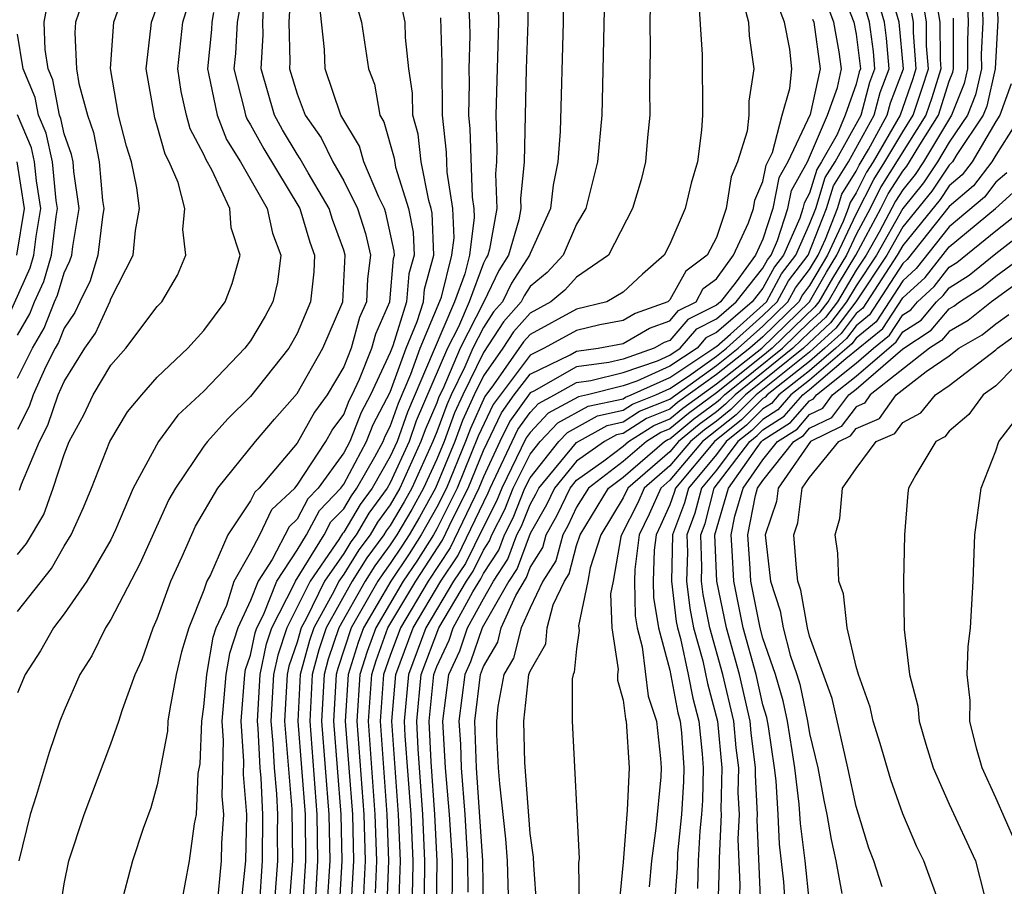
# Model space of a CAD drawing. Units: inches. Extents: x 2511000 to 2512874, y 1500000 to 1503000.
# Drawn here: x 2511627 to 2511669, y 1500186 to 1500223 of the extents above; entities that cross this region are included whole.
import ezdxf

# ---------------------------------------------------------------- set-up
doc = ezdxf.new("R2010")
doc.units = ezdxf.units.IN
doc.header["$MEASUREMENT"] = 0
doc.layers.add('LD25111500_2ft', color=110, linetype='Continuous')

msp = doc.modelspace()

# ---------------------------------------------------------------- linework, layer by layer
at = {"layer": 'LD25111500_2ft'}
for points, elevation in [([(2511627, 1500197.704), (2511628.456, 1500199.544), (2511629, 1500200.502), (2511629.305, 1500201), (2511629.833, 1500202.167), (2511630.178, 1500203), (2511630.957, 1500205), (2511631.719, 1500206.281), (2511632.328, 1500207), (2511633, 1500207.762), (2511634.307, 1500209), (2511635, 1500209.763), (2511635.918, 1500211), (2511636.218, 1500211.782), (2511636.563, 1500213), (2511636.176, 1500214.176), (2511636.109, 1500215), (2511635.344, 1500216.656), (2511635.09, 1500217.091), (2511635, 1500217.321), (2511634.416, 1500218.416), (2511634.255, 1500219), (2511634.023, 1500220.024), (2511633.883, 1500221), (2511634.102, 1500223), (2511634.786, 1500225.214)], 8604), ([(2511627.085, 1500202.915), (2511627.17, 1500203.17), (2511627.945, 1500205), (2511628.301, 1500205.699), (2511628.738, 1500207), (2511629, 1500207.58), (2511629.895, 1500209), (2511630.346, 1500209.654), (2511630.972, 1500211.028), (2511631, 1500211.121), (2511631.966, 1500213), (2511632.059, 1500214.059), (2511632.231, 1500215), (2511632.114, 1500215.886), (2511631.896, 1500217), (2511631.68, 1500217.68), (2511631.334, 1500219), (2511630.996, 1500221.004), (2511631.135, 1500223), (2511631.832, 1500225)], 8600), ([(2511648.889, 1500224.889), (2511648.9, 1500223), (2511648.834, 1500221), (2511648.751, 1500217), (2511648.59, 1500215.41), (2511648.605, 1500215), (2511648.519, 1500214.519), (2511648.082, 1500213), (2511647.655, 1500212.345), (2511647.016, 1500211), (2511646.004, 1500209), (2511645.252, 1500207.253), (2511645.089, 1500206.911), (2511645, 1500206.667), (2511644.496, 1500205.504), (2511644.319, 1500205), (2511643.412, 1500203), (2511643, 1500202.286), (2511642.455, 1500201.545), (2511642.133, 1500201), (2511641.648, 1500200.351), (2511641, 1500199.306), (2511640.789, 1500199), (2511640.587, 1500198.587), (2511639.714, 1500197), (2511639.533, 1500196.467), (2511639.137, 1500195), (2511639.032, 1500193), (2511639.341, 1500189), (2511639.361, 1500187), (2511639.235, 1500185)], 8626), ([(2511650.425, 1500225), (2511650.427, 1500223), (2511650.3, 1500218.301), (2511650.201, 1500217), (2511649.998, 1500216.003), (2511649.876, 1500215), (2511649, 1500213.07), (2511648.98, 1500213), (2511648.2, 1500211.801), (2511647.819, 1500211), (2511647.438, 1500210.562), (2511647, 1500209.896), (2511646.549, 1500209), (2511646.208, 1500208.208), (2511645.619, 1500207), (2511645.427, 1500206.574), (2511645, 1500205.409), (2511644.833, 1500205), (2511643.923, 1500203), (2511643.594, 1500202.406), (2511643, 1500201.4), (2511642.83, 1500201.17), (2511642.73, 1500201), (2511641.99, 1500200.01), (2511641.364, 1500199), (2511640.255, 1500197), (2511639.937, 1500196.063), (2511639.65, 1500195), (2511639.541, 1500193), (2511639.853, 1500189), (2511639.881, 1500187), (2511639.756, 1500185)], 8628), ([(2511654.193, 1500225), (2511654.144, 1500223), (2511654.152, 1500221.848), (2511654.126, 1500220.126), (2511654.146, 1500219), (2511654.046, 1500218.046), (2511653.964, 1500217), (2511653.765, 1500216.235), (2511653.397, 1500215), (2511652.369, 1500213), (2511651, 1500212.051), (2511650.499, 1500211.501), (2511649.889, 1500211), (2511649, 1500210.512), (2511648.297, 1500209.703), (2511647.834, 1500209), (2511647, 1500207.824), (2511646.598, 1500207), (2511646.101, 1500205.899), (2511645.772, 1500205), (2511644.944, 1500203), (2511644.251, 1500201.749), (2511643.809, 1500201), (2511643.497, 1500200.504), (2511643, 1500199.763), (2511642.674, 1500199.326), (2511642.471, 1500199), (2511641.327, 1500197), (2511640.746, 1500195.255), (2511640.677, 1500195), (2511640.557, 1500193), (2511640.879, 1500189), (2511640.92, 1500187), (2511640.8, 1500185)], 8632), ([(2511644.467, 1500185.533), (2511644.489, 1500187), (2511644.396, 1500189), (2511644.191, 1500191.809), (2511644.134, 1500193), (2511644.326, 1500195), (2511645.081, 1500197), (2511646.268, 1500199), (2511646.559, 1500199.441), (2511647, 1500200.33), (2511647.265, 1500200.735), (2511647.363, 1500201), (2511647.916, 1500202.084), (2511648.283, 1500203), (2511649, 1500204.455), (2511649.432, 1500205), (2511650.193, 1500205.807), (2511651.491, 1500206.51), (2511653, 1500206.837), (2511653.099, 1500206.901), (2511653.346, 1500207), (2511655, 1500207.753), (2511656.897, 1500209), (2511656.945, 1500209.055), (2511657, 1500209.083), (2511657.608, 1500209.608), (2511659.15, 1500211), (2511659.798, 1500212.202), (2511660.414, 1500213), (2511661, 1500214.322), (2511661.264, 1500215), (2511661.675, 1500216.325), (2511662.093, 1500217), (2511663.212, 1500219), (2511663.582, 1500220.418), (2511663.807, 1500221), (2511663.739, 1500221.739), (2511663.571, 1500223), (2511662.993, 1500224.993)], 8646), ([(2511644.983, 1500185.017), (2511645.016, 1500187), (2511644.914, 1500189), (2511644.752, 1500191.248), (2511644.668, 1500193), (2511644.87, 1500195), (2511645, 1500195.349), (2511645.524, 1500196.476), (2511645.7, 1500197), (2511646.542, 1500198.542), (2511646.889, 1500199.111), (2511647, 1500199.334), (2511647.66, 1500200.34), (2511647.901, 1500201), (2511648.273, 1500201.727), (2511648.782, 1500203), (2511649, 1500203.442), (2511650.234, 1500205), (2511650.606, 1500205.394), (2511651.898, 1500206.102), (2511653, 1500206.341), (2511653.402, 1500206.598), (2511654.398, 1500207), (2511655, 1500207.274), (2511655.799, 1500207.8), (2511657, 1500208.662), (2511657.433, 1500209), (2511659, 1500210.402), (2511659.612, 1500211), (2511660.098, 1500211.902), (2511660.946, 1500213), (2511661.73, 1500215), (2511662.031, 1500215.969), (2511662.669, 1500217), (2511663.773, 1500219), (2511664.027, 1500219.973), (2511664.424, 1500221), (2511664.304, 1500222.304), (2511664.212, 1500223), (2511663.626, 1500225)], 8648), ([(2511645.651, 1500185), (2511645.677, 1500186.323), (2511645.668, 1500187), (2511645.544, 1500189), (2511645.371, 1500191), (2511645.261, 1500193), (2511645.516, 1500195), (2511645.987, 1500196.013), (2511646.32, 1500197), (2511647, 1500198.246), (2511647.434, 1500199), (2511648.054, 1500199.946), (2511648.44, 1500201), (2511648.629, 1500201.371), (2511649, 1500202.297), (2511649.256, 1500202.743), (2511649.378, 1500203), (2511651, 1500204.964), (2511652.306, 1500205.694), (2511653, 1500205.845), (2511653.704, 1500206.296), (2511655, 1500206.818), (2511657, 1500208.268), (2511657.938, 1500209), (2511659, 1500209.95), (2511660.074, 1500211), (2511660.398, 1500211.601), (2511661, 1500212.381), (2511661.365, 1500213), (2511661.686, 1500213.686), (2511662.197, 1500215), (2511662.387, 1500215.613), (2511663, 1500216.603), (2511663.133, 1500216.867), (2511663.529, 1500217.529), (2511664.334, 1500219), (2511664.472, 1500219.528), (2511665.036, 1500221), (2511664.852, 1500223), (2511664.258, 1500225)], 8650), ([(2511668.999, 1500225), (2511669.088, 1500223.088), (2511668.976, 1500221), (2511668.604, 1500219.396), (2511668.449, 1500219), (2511667.32, 1500217.32), (2511667.132, 1500217), (2511667, 1500216.862), (2511666.251, 1500215.749), (2511665, 1500214.208), (2511664.323, 1500213), (2511662.99, 1500211), (2511662.131, 1500209.869), (2511661, 1500208.837), (2511658.707, 1500207), (2511657.849, 1500206.151), (2511656.4, 1500205), (2511655, 1500203.34), (2511654.609, 1500203), (2511654.119, 1500201.882), (2511653.68, 1500201), (2511653.502, 1500199.502), (2511653.486, 1500199), (2511653.517, 1500197.517), (2511653.602, 1500197), (2511653.817, 1500196.182), (2511654.076, 1500194.076), (2511654.429, 1500193), (2511654.604, 1500191.396), (2511654.628, 1500191), (2511654.609, 1500190.609), (2511654.408, 1500188.408), (2511654.217, 1500187), (2511654.109, 1500185.891)], 8664), ([(2511627, 1500207.716), (2511627.647, 1500209), (2511628.14, 1500209.861), (2511628.591, 1500211), (2511628.72, 1500211.28), (2511629, 1500212.243), (2511629.25, 1500212.75), (2511629.325, 1500213), (2511629.369, 1500213.369), (2511629.639, 1500215), (2511629.417, 1500216.583), (2511629.38, 1500217), (2511629.319, 1500217.319), (2511629, 1500218.203), (2511628.859, 1500218.859), (2511628.799, 1500219), (2511628.516, 1500220.516), (2511628.312, 1500221), (2511628.18, 1500221.82), (2511628.138, 1500223), (2511628.404, 1500224.404)], 8596), ([(2511636.738, 1500224.738), (2511636.424, 1500223), (2511636.353, 1500221.647), (2511636.287, 1500221), (2511636.73, 1500219.27), (2511636.784, 1500219), (2511636.845, 1500218.845), (2511637, 1500218.597), (2511637.567, 1500217.567), (2511639.119, 1500215), (2511639.554, 1500213.554), (2511639.753, 1500213), (2511639.714, 1500212.286), (2511639.577, 1500211), (2511639, 1500209.636), (2511638.645, 1500209), (2511637, 1500206.933), (2511636.028, 1500205.972), (2511635.153, 1500205), (2511635, 1500204.805), (2511633.776, 1500203), (2511633.492, 1500202.508), (2511632.252, 1500199.747), (2511631, 1500197.355), (2511630.77, 1500197), (2511630.195, 1500195.805), (2511629.67, 1500195), (2511629, 1500193.463), (2511628.813, 1500193), (2511628.351, 1500191.649), (2511627.795, 1500189.796), (2511627.542, 1500189), (2511627.057, 1500187)], 8608), ([(2511638.748, 1500224.748), (2511638.646, 1500223), (2511638.692, 1500221.307), (2511638.674, 1500221), (2511639, 1500219.923), (2511639.349, 1500219), (2511640.03, 1500218.031), (2511640.534, 1500217), (2511641, 1500216.19), (2511641.596, 1500215), (2511641.932, 1500213.932), (2511642.145, 1500213), (2511642.017, 1500211.983), (2511641.976, 1500211), (2511641.679, 1500210.321), (2511641.315, 1500209), (2511641, 1500208.208), (2511640.288, 1500207), (2511639.747, 1500206.253), (2511639, 1500204.925), (2511637.372, 1500203), (2511637.18, 1500202.82), (2511637, 1500202.448), (2511636.03, 1500201), (2511635.278, 1500199.278), (2511635.122, 1500199), (2511635, 1500198.615), (2511634.356, 1500197), (2511634.032, 1500195.968), (2511633.802, 1500195), (2511633.531, 1500193.531), (2511633.45, 1500193), (2511633.433, 1500192.567), (2511633, 1500190.259), (2511632.723, 1500189.277), (2511632.387, 1500188.387), (2511631.939, 1500187), (2511631.4, 1500185)], 8612), ([(2511646.332, 1500224.332), (2511646.405, 1500223), (2511646.42, 1500222.42), (2511646.379, 1500221), (2511646.389, 1500220.388), (2511646.361, 1500219), (2511646.421, 1500218.421), (2511646.515, 1500215.485), (2511646.592, 1500215), (2511646.609, 1500214.609), (2511646.399, 1500213), (2511646.199, 1500212.2), (2511645.752, 1500211), (2511644.849, 1500208.849), (2511643.734, 1500206.266), (2511643.29, 1500205), (2511643, 1500204.358), (2511642.222, 1500203), (2511641.704, 1500202.296), (2511641, 1500201.103), (2511640.95, 1500201.051), (2511640.798, 1500200.798), (2511639.558, 1500199), (2511638.562, 1500197), (2511638.167, 1500195.833), (2511637.991, 1500195), (2511637.875, 1500193), (2511637.963, 1500192.037), (2511638.019, 1500191), (2511638.115, 1500189.885), (2511638.16, 1500189), (2511638.15, 1500188.151), (2511638.161, 1500187), (2511637.926, 1500183.926)], 8622), ([(2511652.191, 1500224.191), (2511652.09, 1500219), (2511651.904, 1500217), (2511651.398, 1500215), (2511651, 1500214.324), (2511650.416, 1500213), (2511649.741, 1500212.259), (2511649, 1500211.65), (2511648.744, 1500211.256), (2511648.622, 1500211), (2511647.867, 1500210.133), (2511647, 1500208.827), (2511646.109, 1500207), (2511645.764, 1500206.236), (2511645.311, 1500205), (2511645, 1500204.243), (2511644.434, 1500203), (2511643.923, 1500202.077), (2511643.286, 1500201), (2511643, 1500200.562), (2511642.332, 1500199.668), (2511641.917, 1500199), (2511640.796, 1500197), (2511640.341, 1500195.659), (2511640.164, 1500195), (2511640.049, 1500193), (2511640.366, 1500189), (2511640.401, 1500187), (2511640.278, 1500185)], 8630), ([(2511656.22, 1500224.22), (2511656.391, 1500221.609), (2511656.407, 1500219), (2511656.356, 1500218.356), (2511656.188, 1500217), (2511655.916, 1500216.084), (2511655.657, 1500215), (2511655, 1500213.469), (2511654.766, 1500213), (2511653.824, 1500212.177), (2511653, 1500211.405), (2511652.296, 1500211), (2511651, 1500210.687), (2511649, 1500209.589), (2511648.726, 1500209.274), (2511647.439, 1500207.439), (2511647.064, 1500206.936), (2511646.438, 1500205.561), (2511646.233, 1500205), (2511645.413, 1500203), (2511645, 1500202.178), (2511644.332, 1500201), (2511643.817, 1500200.183), (2511643.024, 1500199), (2511641.852, 1500197), (2511641.626, 1500196.374), (2511641.188, 1500195), (2511641.064, 1500193), (2511641.375, 1500189), (2511641.423, 1500187), (2511641.313, 1500185)], 8634), ([(2511658.088, 1500224.088), (2511658.373, 1500223), (2511658.405, 1500222.405), (2511658.608, 1500221), (2511658.391, 1500219.609), (2511658.391, 1500219), (2511658.319, 1500218.319), (2511657.912, 1500217), (2511657.636, 1500216.364), (2511657.418, 1500215), (2511657, 1500213.761), (2511656.61, 1500213), (2511655.683, 1500212.317), (2511655, 1500211.075), (2511654.917, 1500211), (2511653.508, 1500210.492), (2511653, 1500210.192), (2511652.004, 1500210.004), (2511651, 1500209.762), (2511649.61, 1500209), (2511649, 1500208.707), (2511647.418, 1500206.582), (2511646.776, 1500205.224), (2511645.875, 1500203), (2511645, 1500201.256), (2511644.855, 1500201), (2511644.138, 1500199.862), (2511643.56, 1500199), (2511642.376, 1500197), (2511642.012, 1500195.989), (2511641.697, 1500195), (2511641.563, 1500193), (2511641.867, 1500189), (2511641.922, 1500187), (2511641.821, 1500185)], 8636), ([(2511662.372, 1500224.372), (2511662.906, 1500223), (2511663, 1500222.476), (2511663.189, 1500221), (2511663.137, 1500220.864), (2511663, 1500220.34), (2511662.53, 1500219), (2511662.18, 1500218.18), (2511661.517, 1500217), (2511661.319, 1500216.681), (2511661, 1500215.654), (2511660.764, 1500215.236), (2511660.718, 1500215), (2511660.584, 1500214.584), (2511659.882, 1500213), (2511659.497, 1500212.502), (2511659, 1500211.58), (2511658.539, 1500211), (2511657, 1500209.672), (2511656.553, 1500209.447), (2511656.169, 1500209), (2511655, 1500208.232), (2511653.59, 1500207.59), (2511653, 1500207.388), (2511651.465, 1500207), (2511651.083, 1500206.917), (2511649.781, 1500206.219), (2511649, 1500205.392), (2511648.836, 1500205.164), (2511647.784, 1500203), (2511647.56, 1500202.44), (2511647, 1500201.345), (2511646.229, 1500199.771), (2511645.72, 1500199), (2511644.527, 1500197), (2511643.782, 1500195), (2511643.6, 1500193), (2511643.63, 1500192.37), (2511643.878, 1500189), (2511643.965, 1500187), (2511643.951, 1500186.049), (2511643.905, 1500185)], 8644), ([(2511666.364, 1500224.364), (2511666.591, 1500223), (2511666.602, 1500221.398), (2511666.634, 1500221), (2511666.247, 1500219.753), (2511665.99, 1500219), (2511664.066, 1500215.934), (2511663.597, 1500215), (2511663, 1500213.889), (2511662.584, 1500213), (2511661.984, 1500212.016), (2511661.397, 1500211), (2511661.225, 1500210.774), (2511659.399, 1500209), (2511659, 1500208.677), (2511657, 1500207.088), (2511655.798, 1500206.202), (2511655, 1500205.545), (2511654.611, 1500205.388), (2511654.004, 1500205), (2511653, 1500204.139), (2511651.506, 1500203), (2511651, 1500202.179), (2511650.62, 1500201.38), (2511650.402, 1500201), (2511650.115, 1500199.885), (2511649.557, 1500199), (2511649, 1500197.856), (2511648.618, 1500197), (2511648.292, 1500195.707), (2511647.878, 1500195), (2511647.623, 1500193.623), (2511647.555, 1500193), (2511647.568, 1500192.432), (2511647.637, 1500191), (2511647.688, 1500190.312), (2511647.95, 1500187.95), (2511648.022, 1500187), (2511648.083, 1500185)], 8656), ([(2511668.391, 1500224.391), (2511668.436, 1500223), (2511668.375, 1500221.625), (2511668.38, 1500221), (2511668.12, 1500219.88), (2511667.774, 1500219), (2511667, 1500217.847), (2511666.495, 1500217), (2511665.893, 1500216.107), (2511665, 1500215.002), (2511663.879, 1500213), (2511663, 1500211.682), (2511662.592, 1500211), (2511661.905, 1500210.095), (2511660.735, 1500209), (2511658.255, 1500207), (2511657.624, 1500206.376), (2511657, 1500205.876), (2511656.497, 1500205.504), (2511655.885, 1500205), (2511655, 1500203.951), (2511653.904, 1500203), (2511653.628, 1500202.371), (2511652.934, 1500201), (2511652.903, 1500200.903), (2511652.569, 1500199), (2511652.457, 1500198.457), (2511652.511, 1500197), (2511652.787, 1500195.213), (2511652.758, 1500195), (2511652.758, 1500194.758), (2511653, 1500193.9), (2511653.101, 1500193.101), (2511653.134, 1500193), (2511653.261, 1500191), (2511653.173, 1500189.173), (2511653, 1500186.947), (2511652.829, 1500185.171)], 8662), ([(2511629.742, 1500223.741), (2511629.494, 1500223), (2511629.461, 1500222.539), (2511629.527, 1500221), (2511629.63, 1500220.37), (2511629.997, 1500219), (2511630.263, 1500218.263), (2511630.507, 1500217), (2511630.65, 1500215.349), (2511630.7, 1500215), (2511630.64, 1500214.64), (2511630.444, 1500213), (2511630.111, 1500211.889), (2511629.673, 1500211), (2511629.462, 1500210.537), (2511629, 1500209.867), (2511628.754, 1500209.246), (2511628.613, 1500209), (2511628.22, 1500208.221), (2511627.67, 1500207), (2511627.501, 1500206.499), (2511627, 1500205.516)], 8598), ([(2511627, 1500200.144), (2511627.383, 1500200.617), (2511628.13, 1500201.869), (2511628.53, 1500203), (2511629, 1500204.449), (2511629.219, 1500205), (2511629.849, 1500206.152), (2511630.251, 1500207), (2511631, 1500208.271), (2511631.641, 1500209), (2511633, 1500210.791), (2511633.189, 1500211), (2511633.859, 1500212.141), (2511634.226, 1500213), (2511634.094, 1500214.094), (2511634.182, 1500215), (2511633.891, 1500216.109), (2511633.51, 1500217), (2511633.333, 1500217.333), (2511633, 1500218.542), (2511632.89, 1500218.889), (2511632.52, 1500221), (2511632.728, 1500222.727), (2511632.747, 1500223), (2511633, 1500223.669)], 8602), ([(2511628.838, 1500185), (2511629, 1500186.014), (2511629.2, 1500187), (2511629.859, 1500189), (2511631, 1500192.022), (2511631.347, 1500193), (2511631.506, 1500193.506), (2511632.043, 1500195), (2511632.353, 1500195.647), (2511632.818, 1500197), (2511633, 1500197.395), (2511633.578, 1500199), (2511634.064, 1500200.064), (2511634.634, 1500201.366), (2511635.595, 1500203), (2511637.221, 1500205), (2511638.036, 1500205.964), (2511639, 1500207.055), (2511640.11, 1500209), (2511640.963, 1500211), (2511641.062, 1500213), (2511641, 1500213.212), (2511640.527, 1500214.527), (2511640.384, 1500215), (2511639.476, 1500216.524), (2511639.136, 1500217.136), (2511639, 1500217.329), (2511638.376, 1500218.376), (2511638.033, 1500219), (2511637.454, 1500221), (2511637.54, 1500222.46), (2511637.525, 1500223), (2511637.558, 1500223.558)], 8610), ([(2511634.013, 1500185), (2511634.376, 1500187), (2511634.591, 1500188.592), (2511634.675, 1500189), (2511634.759, 1500190.759), (2511634.834, 1500191.166), (2511634.906, 1500193), (2511635, 1500193.609), (2511635.12, 1500195), (2511635.396, 1500196.604), (2511635.53, 1500197), (2511635.979, 1500197.979), (2511636.301, 1500199), (2511637, 1500200.244), (2511637.395, 1500201), (2511637.919, 1500202.081), (2511638.898, 1500203), (2511639, 1500203.12), (2511640.239, 1500205), (2511640.511, 1500205.489), (2511641, 1500206.163), (2511641.236, 1500206.764), (2511641.364, 1500207), (2511641.68, 1500207.68), (2511642.205, 1500209), (2511642.377, 1500209.623), (2511642.978, 1500211), (2511643.139, 1500212.861), (2511643.178, 1500213), (2511643.171, 1500213.171), (2511642.814, 1500214.814), (2511642.755, 1500215), (2511642.509, 1500215.491), (2511641.872, 1500217), (2511641.678, 1500217.678), (2511640.872, 1500219), (2511640.212, 1500221), (2511640.179, 1500221.821), (2511639.947, 1500223.947)], 8614), ([(2511641.593, 1500223.593), (2511641.762, 1500223), (2511642.061, 1500221), (2511642.329, 1500220.329), (2511642.546, 1500219), (2511642.72, 1500218.72), (2511643.165, 1500217.164), (2511643.228, 1500216.772), (2511643.777, 1500215), (2511643.988, 1500213.988), (2511644.027, 1500213), (2511643.802, 1500212.198), (2511643.702, 1500211), (2511643.111, 1500209.112), (2511643, 1500208.819), (2511642.154, 1500207), (2511641.75, 1500206.25), (2511641.258, 1500205), (2511641, 1500204.514), (2511639.907, 1500203), (2511639.462, 1500202.537), (2511639, 1500201.662), (2511638.658, 1500201.342), (2511637.937, 1500199.937), (2511637.326, 1500199), (2511637, 1500198.17), (2511636.463, 1500197), (2511636.093, 1500195.907), (2511635.937, 1500195), (2511635.77, 1500193), (2511635.831, 1500192.169), (2511635.775, 1500189.775), (2511635.838, 1500189), (2511635.758, 1500187.758), (2511635.743, 1500187), (2511635.554, 1500185)], 8616), ([(2511647.639, 1500223.639), (2511647.643, 1500223), (2511647.535, 1500219), (2511647.582, 1500217.582), (2511647.568, 1500217), (2511647.516, 1500216.485), (2511647.569, 1500215), (2511647.258, 1500213.258), (2511647.184, 1500213), (2511647.111, 1500212.889), (2511647, 1500212.655), (2511646.382, 1500211), (2511645.924, 1500209.925), (2511645.459, 1500209), (2511644.115, 1500205.885), (2511643.805, 1500205), (2511643, 1500203.22), (2511642.874, 1500203), (2511642.08, 1500201.921), (2511641.536, 1500201), (2511641.307, 1500200.693), (2511641, 1500200.199), (2511640.173, 1500199), (2511639.384, 1500197.384), (2511639.172, 1500197), (2511639, 1500196.393), (2511638.648, 1500195.352), (2511638.573, 1500195), (2511638.456, 1500193), (2511638.778, 1500189.222), (2511638.803, 1500187), (2511638.619, 1500184.619)], 8624), ([(2511642.367, 1500185.633), (2511642.421, 1500187), (2511642.359, 1500189), (2511642.063, 1500193), (2511642.205, 1500195), (2511642.397, 1500195.603), (2511642.9, 1500197), (2511644.096, 1500199), (2511645.239, 1500200.762), (2511645.671, 1500201.671), (2511646.338, 1500203), (2511647, 1500204.62), (2511647.773, 1500206.227), (2511648.326, 1500207), (2511649, 1500207.897), (2511650.725, 1500208.725), (2511651, 1500208.881), (2511651.928, 1500209), (2511653, 1500209.202), (2511654.131, 1500209.869), (2511655, 1500210.183), (2511655.378, 1500210.622), (2511656.129, 1500211), (2511656.438, 1500211.562), (2511657, 1500211.975), (2511657.736, 1500213), (2511658.383, 1500214.383), (2511658.591, 1500215), (2511658.647, 1500215.353), (2511659, 1500216.166), (2511659.136, 1500216.865), (2511659.409, 1500217.409), (2511659.82, 1500219), (2511660.151, 1500220.151), (2511660.244, 1500221), (2511660.159, 1500221.841), (2511659.93, 1500223), (2511659.668, 1500223.668)], 8638), ([(2511643.367, 1500185), (2511643.441, 1500187), (2511643.36, 1500189), (2511643.066, 1500193), (2511643.237, 1500195), (2511643.984, 1500197), (2511645.171, 1500199), (2511645.899, 1500200.101), (2511647.203, 1500202.797), (2511647.284, 1500203), (2511648.482, 1500205.518), (2511649, 1500206.242), (2511649.368, 1500206.632), (2511650.057, 1500207), (2511651, 1500207.536), (2511651.614, 1500207.615), (2511653, 1500207.964), (2511654.469, 1500208.469), (2511655, 1500208.711), (2511655.44, 1500209), (2511656.161, 1500209.839), (2511657, 1500210.261), (2511657.857, 1500211), (2511659, 1500212.437), (2511659.197, 1500212.803), (2511659.35, 1500213), (2511659.628, 1500213.628), (2511660.07, 1500215), (2511660.221, 1500215.779), (2511660.912, 1500217), (2511661.776, 1500219), (2511662.195, 1500220.195), (2511662.369, 1500221), (2511662.271, 1500221.728), (2511662.044, 1500223), (2511661.751, 1500223.751)], 8642), ([(2511646.998, 1500185), (2511646.973, 1500187), (2511646.704, 1500191), (2511646.636, 1500193), (2511646.874, 1500195), (2511647, 1500195.342), (2511647.613, 1500196.387), (2511647.767, 1500197), (2511648.385, 1500198.385), (2511648.842, 1500199.158), (2511649, 1500199.588), (2511649.546, 1500200.454), (2511649.687, 1500201), (2511650.166, 1500201.834), (2511650.72, 1500203), (2511651, 1500203.34), (2511652.171, 1500204.171), (2511653, 1500204.804), (2511653.229, 1500205), (2511654.309, 1500205.691), (2511655, 1500205.97), (2511655.565, 1500206.435), (2511657, 1500207.481), (2511658.947, 1500209), (2511660.998, 1500211), (2511661.732, 1500212.268), (2511662.178, 1500213), (2511663, 1500214.758), (2511663.755, 1500216.245), (2511664.235, 1500217), (2511665, 1500218.297), (2511665.444, 1500219), (2511665.841, 1500220.159), (2511666.101, 1500221), (2511666.024, 1500221.976), (2511666.016, 1500223), (2511665.871, 1500223.871)], 8654), ([(2511667.783, 1500223.783), (2511667.808, 1500223), (2511667.774, 1500222.226), (2511667.783, 1500221), (2511667.636, 1500220.364), (2511667.1, 1500219), (2511665.896, 1500217), (2511665.536, 1500216.465), (2511665, 1500215.803), (2511664.688, 1500215.312), (2511663.987, 1500213.987), (2511663.434, 1500213), (2511663, 1500212.349), (2511662.194, 1500211), (2511661.678, 1500210.322), (2511661, 1500209.695), (2511660.289, 1500209), (2511657.803, 1500207), (2511657.399, 1500206.601), (2511657, 1500206.281), (2511656.264, 1500205.736), (2511655.369, 1500205), (2511655, 1500204.563), (2511653.2, 1500203), (2511653, 1500202.583), (2511652.04, 1500201), (2511651.586, 1500199.586), (2511651.483, 1500199), (2511651.088, 1500197.088), (2511651.108, 1500196.892), (2511651, 1500196.108), (2511650.902, 1500195.098), (2511650.846, 1500195), (2511650.813, 1500194.813), (2511650.813, 1500193), (2511651.108, 1500187.108), (2511651.087, 1500186.912), (2511651.116, 1500185)], 8660), ([(2511635.414, 1500223.414), (2511635.339, 1500223), (2511635.322, 1500222.678), (2511635.151, 1500221), (2511635.203, 1500220.797), (2511635.563, 1500219), (2511635.968, 1500217.968), (2511636.573, 1500217), (2511637.714, 1500215), (2511637.939, 1500213.939), (2511638.301, 1500213), (2511638.157, 1500211.843), (2511637.965, 1500211), (2511637.627, 1500210.373), (2511637, 1500209.316), (2511636.763, 1500209), (2511635, 1500207.165), (2511633.876, 1500206.124), (2511633.051, 1500205), (2511631.968, 1500203), (2511631.204, 1500201.204), (2511631, 1500200.78), (2511629.968, 1500199), (2511629, 1500197.598), (2511628.547, 1500197), (2511627.989, 1500196.011), (2511627.32, 1500195), (2511627, 1500194.215)], 8606), ([(2511636.624, 1500185.376), (2511636.798, 1500187), (2511636.844, 1500189), (2511636.706, 1500190.706), (2511636.719, 1500191.281), (2511636.594, 1500193), (2511636.755, 1500195), (2511636.791, 1500195.209), (2511637, 1500195.827), (2511637.205, 1500196.795), (2511637.274, 1500197), (2511637.56, 1500197.56), (2511638.126, 1500199), (2511639, 1500200.341), (2511639.407, 1500201), (2511639.958, 1500202.042), (2511640.879, 1500203), (2511641, 1500203.168), (2511641.973, 1500205), (2511642.263, 1500205.737), (2511643, 1500207.121), (2511643.678, 1500209), (2511644.156, 1500210.156), (2511644.42, 1500211), (2511644.465, 1500211.535), (2511644.876, 1500213), (2511644.804, 1500214.804), (2511644.763, 1500215), (2511644.657, 1500215.344), (2511644.323, 1500217), (2511644.197, 1500218.197), (2511643.969, 1500219), (2511643.953, 1500219.953), (2511643.802, 1500221), (2511643.657, 1500222.343), (2511643.634, 1500223), (2511643.531, 1500223.532)], 8618), ([(2511637.384, 1500185), (2511637.519, 1500187), (2511637.531, 1500189), (2511637.453, 1500190.547), (2511637.414, 1500191), (2511637.324, 1500192.677), (2511637.294, 1500193), (2511637.408, 1500195), (2511637.686, 1500196.314), (2511637.917, 1500197), (2511638.878, 1500198.878), (2511638.926, 1500199), (2511640.165, 1500201), (2511640.454, 1500201.546), (2511641, 1500202.115), (2511641.329, 1500202.671), (2511641.57, 1500203), (2511642.336, 1500204.336), (2511642.689, 1500205), (2511642.776, 1500205.223), (2511643, 1500205.638), (2511643.353, 1500206.646), (2511643.89, 1500207.89), (2511644.291, 1500209), (2511645.193, 1500211.193), (2511645.645, 1500213), (2511645.742, 1500213.741), (2511645.687, 1500215), (2511645.438, 1500216.562), (2511645.411, 1500217.411), (2511645.248, 1500219), (2511645.233, 1500221.233), (2511645.177, 1500223.177)], 8620), ([(2511665.379, 1500223.379), (2511665.442, 1500223), (2511665.445, 1500222.555), (2511665.569, 1500221), (2511665.434, 1500220.566), (2511664.896, 1500219), (2511663.726, 1500217), (2511663.444, 1500216.556), (2511663, 1500215.672), (2511662.743, 1500215.257), (2511662.663, 1500215), (2511662.449, 1500214.449), (2511661.771, 1500213), (2511661, 1500211.692), (2511660.699, 1500211.301), (2511660.536, 1500211), (2511659, 1500209.499), (2511658.442, 1500209), (2511657, 1500207.875), (2511655.332, 1500206.668), (2511655, 1500206.394), (2511654.007, 1500205.993), (2511653, 1500205.349), (2511652.713, 1500205.287), (2511652.195, 1500205), (2511651, 1500204.152), (2511650.049, 1500203), (2511649.711, 1500202.289), (2511649, 1500201.05), (2511648.448, 1500199.552), (2511648.086, 1500199), (2511646.939, 1500197), (2511646.451, 1500195.549), (2511646.195, 1500195), (2511645.949, 1500193), (2511646.009, 1500192.009), (2511646.038, 1500191), (2511646.196, 1500189), (2511646.32, 1500187), (2511646.337, 1500185.663)], 8652), ([(2511649.289, 1500185), (2511649.164, 1500186.836), (2511649.155, 1500187.155), (2511649, 1500188.172), (2511648.772, 1500191.227), (2511648.732, 1500193), (2511648.956, 1500195), (2511649, 1500195.138), (2511649.676, 1500196.324), (2511649.741, 1500197), (2511649.996, 1500197.996), (2511650.485, 1500199), (2511650.684, 1500199.316), (2511651, 1500200.542), (2511651.147, 1500201), (2511652.376, 1500203), (2511653, 1500203.476), (2511654.779, 1500205), (2511654.914, 1500205.086), (2511655, 1500205.121), (2511656.031, 1500205.969), (2511657, 1500206.685), (2511657.175, 1500206.825), (2511657.351, 1500207), (2511659.844, 1500209), (2511661, 1500210.13), (2511661.452, 1500210.548), (2511661.795, 1500211), (2511662.237, 1500211.763), (2511662.991, 1500213), (2511664.064, 1500215), (2511664.377, 1500215.623), (2511665, 1500216.603), (2511665.178, 1500216.822), (2511665.297, 1500217), (2511665.737, 1500217.737), (2511666.535, 1500219), (2511667, 1500220.463), (2511667.151, 1500220.848), (2511667.186, 1500221), (2511667.175, 1500223.175)], 8658), ([(2511661.131, 1500223.131), (2511661.181, 1500223), (2511661.457, 1500221), (2511661.033, 1500219.033), (2511660.062, 1500217), (2511659.678, 1500216.322), (2511659.422, 1500215), (2511659, 1500213.69), (2511658.677, 1500213), (2511657.855, 1500211.855), (2511657.175, 1500211), (2511657, 1500210.849), (2511655.769, 1500210.23), (2511655, 1500209.335), (2511654.753, 1500209.246), (2511654.336, 1500209), (2511653, 1500208.541), (2511652.386, 1500208.386), (2511651, 1500208.208), (2511649.167, 1500207.167), (2511649, 1500207.087), (2511648.127, 1500205.873), (2511647.704, 1500205), (2511647, 1500203.488), (2511646.801, 1500203), (2511645.569, 1500200.431), (2511644.632, 1500199), (2511643.44, 1500197), (2511643, 1500195.821), (2511642.713, 1500195), (2511642.562, 1500193), (2511642.851, 1500189), (2511642.921, 1500187), (2511642.847, 1500185.153)], 8640), ([(2511627, 1500209.558), (2511627.525, 1500210.475), (2511627.733, 1500211), (2511628.132, 1500211.867), (2511628.462, 1500213), (2511628.658, 1500214.658), (2511628.715, 1500215), (2511628.661, 1500215.339), (2511628.493, 1500217), (2511628.229, 1500218.229), (2511627.903, 1500219), (2511627.761, 1500219.761), (2511627.238, 1500221), (2511627, 1500222.482)], 8594), ([(2511669.652, 1500220.348), (2511669.169, 1500219), (2511669, 1500218.737), (2511667.979, 1500217), (2511667.554, 1500216.447), (2511667, 1500215.972), (2511666.609, 1500215.391), (2511665, 1500213.415), (2511664.768, 1500213), (2511663.281, 1500210.719), (2511663, 1500210.488), (2511662.358, 1500209.642), (2511661.663, 1500209), (2511661, 1500208.436), (2511659.179, 1500207), (2511659.096, 1500206.904), (2511659, 1500206.843), (2511658.074, 1500205.926), (2511656.916, 1500205), (2511655.247, 1500203), (2511655.195, 1500202.805), (2511655, 1500202.285), (2511654.608, 1500201.392), (2511654.413, 1500201), (2511654.334, 1500200.334), (2511654.291, 1500199), (2511654.306, 1500198.306), (2511654.522, 1500197), (2511655, 1500195.182), (2511655.352, 1500193.353), (2511655.448, 1500193), (2511655.501, 1500192.499), (2511655.606, 1500191), (2511655.59, 1500190.41), (2511655.499, 1500189), (2511655.338, 1500187.338), (2511655.311, 1500186.689), (2511655.183, 1500185)], 8666), ([(2511625.148, 1500207.148), (2511627.545, 1500212.455), (2511627.703, 1500213), (2511627.798, 1500213.798), (2511627.996, 1500215), (2511627.809, 1500216.191), (2511627.727, 1500217), (2511627.598, 1500217.598), (2511627, 1500219.021)], 8592), ([(2511670.091, 1500219), (2511669, 1500217.296), (2511668.826, 1500217), (2511668.032, 1500215.968), (2511667, 1500215.083), (2511665.185, 1500212.815), (2511665, 1500212.645), (2511663.569, 1500210.431), (2511663, 1500209.964), (2511662.584, 1500209.416), (2511662.134, 1500209), (2511661, 1500208.035), (2511659.687, 1500207), (2511659.369, 1500206.631), (2511659, 1500206.396), (2511658.298, 1500205.701), (2511657.423, 1500205), (2511657, 1500204.442), (2511655.801, 1500203), (2511655.635, 1500202.365), (2511655.121, 1500201), (2511655.078, 1500199), (2511655.277, 1500197.277), (2511655.332, 1500197), (2511655.459, 1500196.541), (2511655.79, 1500195), (2511655.984, 1500193.984), (2511656.25, 1500193), (2511656.397, 1500191.603), (2511656.439, 1500191), (2511656.401, 1500189.599), (2511656.362, 1500189), (2511656.294, 1500188.294), (2511656.223, 1500187), (2511656.188, 1500185.811)], 8668), ([(2511626.969, 1500217), (2511627.278, 1500215), (2511626.954, 1500213)], 8590), ([(2511669.464, 1500216.536), (2511669, 1500216.125), (2511668.511, 1500215.489), (2511667, 1500214.215), (2511665.572, 1500212.428), (2511665, 1500211.903), (2511663.857, 1500210.143), (2511663, 1500209.439), (2511662.81, 1500209.19), (2511662.605, 1500209), (2511661, 1500207.634), (2511660.196, 1500207), (2511659.642, 1500206.357), (2511659, 1500205.949), (2511658.523, 1500205.477), (2511657.928, 1500205), (2511657, 1500203.775), (2511656.355, 1500203), (2511656.074, 1500201.926), (2511655.726, 1500201), (2511655.754, 1500200.246), (2511655.722, 1500199), (2511655.855, 1500197.855), (2511656.024, 1500197), (2511656.416, 1500195.584), (2511656.615, 1500194.615), (2511657.045, 1500193), (2511657.237, 1500191), (2511657.194, 1500189.194), (2511657.204, 1500189), (2511657.114, 1500187.114), (2511657.124, 1500186.876), (2511657.069, 1500185)], 8670), ([(2511657.944, 1500183.944), (2511658.019, 1500185.981), (2511657.935, 1500187.935), (2511657.986, 1500189), (2511657.937, 1500189.937), (2511657.962, 1500191), (2511657.855, 1500191.855), (2511657.75, 1500193), (2511657.278, 1500195), (2511656.716, 1500197), (2511656.433, 1500198.432), (2511656.367, 1500199), (2511656.383, 1500199.617), (2511656.33, 1500201), (2511656.514, 1500201.486), (2511656.91, 1500203), (2511658.434, 1500205), (2511658.748, 1500205.252), (2511659, 1500205.501), (2511659.916, 1500206.084), (2511660.705, 1500207), (2511661, 1500207.233), (2511662.563, 1500208.563), (2511664.145, 1500209.855), (2511665, 1500211.161), (2511665.959, 1500212.04), (2511667, 1500213.349), (2511668.978, 1500215), (2511670.048, 1500215.952)], 8672), ([(2511658.914, 1500185.086), (2511658.757, 1500188.757), (2511658.768, 1500189), (2511658.68, 1500190.68), (2511658.687, 1500191), (2511658.5, 1500192.5), (2511658.454, 1500193), (2511657.99, 1500195), (2511657.429, 1500197), (2511657.013, 1500199), (2511656.935, 1500201), (2511657.523, 1500203), (2511658.748, 1500204.748), (2511658.939, 1500205), (2511659, 1500205.054), (2511660.189, 1500205.811), (2511661, 1500206.752), (2511661.167, 1500206.833), (2511661.292, 1500207), (2511663, 1500208.357), (2511663.742, 1500209), (2511664.433, 1500209.567), (2511665, 1500210.431), (2511665.345, 1500210.655), (2511665.634, 1500211), (2511666.347, 1500211.653), (2511667, 1500212.477), (2511667.32, 1500212.68), (2511669, 1500214.045), (2511670.217, 1500215)], 8674), ([(2511659.961, 1500185), (2511659.902, 1500186.098), (2511659.715, 1500187.716), (2511659.655, 1500189), (2511659.565, 1500190.435), (2511659.496, 1500191), (2511659.231, 1500192.769), (2511659.16, 1500193.16), (2511659, 1500193.701), (2511658.702, 1500195), (2511658.155, 1500197), (2511657.743, 1500199), (2511657.683, 1500200.317), (2511657.635, 1500201), (2511657.791, 1500201.791), (2511658.147, 1500203), (2511659, 1500204.217), (2511659.618, 1500205), (2511660.463, 1500205.537), (2511661, 1500206.161), (2511661.565, 1500206.435), (2511661.988, 1500207), (2511663, 1500207.804), (2511664.721, 1500209.279), (2511665, 1500209.705), (2511665.787, 1500210.214), (2511666.444, 1500211), (2511666.734, 1500211.266), (2511667, 1500211.601), (2511667.855, 1500212.144), (2511669, 1500213.071), (2511671, 1500214.622)], 8676), ([(2511661, 1500185.204), (2511660.808, 1500187), (2511660.605, 1500188.605), (2511660.559, 1500189.441), (2511660.367, 1500191), (2511660.256, 1500191.744), (2511660.054, 1500193), (2511659.87, 1500193.87), (2511659.536, 1500195), (2511659, 1500196.56), (2511658.881, 1500197), (2511658.473, 1500199), (2511658.448, 1500199.552), (2511658.345, 1500201), (2511658.677, 1500202.677), (2511658.772, 1500203), (2511659, 1500203.326), (2511660.321, 1500205), (2511660.736, 1500205.264), (2511661, 1500205.571), (2511661.963, 1500206.037), (2511662.683, 1500207), (2511663, 1500207.251), (2511665, 1500208.974), (2511666.227, 1500209.773), (2511667, 1500210.697), (2511667.192, 1500210.808), (2511667.432, 1500211), (2511668.391, 1500211.609), (2511669, 1500212.101), (2511670.224, 1500213)], 8678), ([(2511671, 1500212.588), (2511668.812, 1500211), (2511667.803, 1500210.197), (2511667, 1500209.728), (2511666.668, 1500209.331), (2511666.156, 1500209), (2511663.608, 1500207), (2511663.355, 1500206.645), (2511663, 1500206.493), (2511662.361, 1500205.639), (2511661.041, 1500205), (2511659.653, 1500203), (2511659.581, 1500202.419), (2511659.097, 1500201), (2511659.327, 1500199), (2511659.739, 1500197.739), (2511659.869, 1500197), (2511660.171, 1500195.829), (2511660.456, 1500195), (2511660.58, 1500194.58), (2511660.915, 1500193), (2511661, 1500192.47), (2511661.353, 1500191), (2511661.607, 1500189.607), (2511661.741, 1500189), (2511661.923, 1500187.923), (2511662.128, 1500187), (2511662.393, 1500185.607)], 8680), ([(2511664.115, 1500185.885), (2511663.761, 1500187), (2511663.548, 1500187.548), (2511663, 1500189.336), (2511662.643, 1500191), (2511661.971, 1500193.971), (2511661, 1500196.645), (2511660.908, 1500197), (2511660.623, 1500198.623), (2511660.499, 1500199), (2511660.433, 1500199.567), (2511660.324, 1500201), (2511660.496, 1500201.504), (2511660.682, 1500203), (2511661, 1500203.461), (2511662.261, 1500205), (2511662.759, 1500205.241), (2511663, 1500205.564), (2511664.007, 1500205.993), (2511664.722, 1500207), (2511666.002, 1500208.002), (2511667, 1500208.682), (2511667.412, 1500209), (2511668.415, 1500209.585), (2511669, 1500210.051), (2511669.551, 1500210.449)], 8682), ([(2511666.643, 1500185), (2511665.911, 1500187), (2511665.6, 1500187.599), (2511665, 1500189.028), (2511664.483, 1500190.483), (2511664.038, 1500192.038), (2511663.725, 1500193), (2511663.606, 1500193.606), (2511663.096, 1500195), (2511663, 1500195.341), (2511662.618, 1500197), (2511662.457, 1500198.457), (2511662.256, 1500199), (2511662.215, 1500200.215), (2511662.096, 1500201), (2511662.302, 1500201.698), (2511662.41, 1500203), (2511663, 1500203.847), (2511663.859, 1500205), (2511664.659, 1500205.341), (2511665, 1500205.822), (2511665.772, 1500206.227), (2511666.408, 1500207), (2511667, 1500207.404), (2511669, 1500208.933), (2511669.066, 1500209), (2511670.189, 1500209.811)], 8684), ([(2511670.587, 1500209), (2511669, 1500207.396), (2511668.453, 1500207), (2511667.84, 1500206.16), (2511667, 1500205.44), (2511666.802, 1500205.199), (2511666.424, 1500205), (2511665.569, 1500203.569), (2511665.254, 1500203), (2511665.223, 1500202.777), (2511665.07, 1500201), (2511665.038, 1500199), (2511665.066, 1500196.934), (2511665.297, 1500195), (2511665.643, 1500193.643), (2511665.701, 1500193), (2511665.989, 1500192.012), (2511666.305, 1500191), (2511667, 1500189.43), (2511668.122, 1500187), (2511668.516, 1500185.484)], 8686), ([(2511669.824, 1500187.824), (2511669, 1500189.704), (2511668.409, 1500191), (2511668.166, 1500191.834), (2511667.876, 1500193), (2511667.891, 1500193.89), (2511667.773, 1500195), (2511667.814, 1500196.186), (2511667.916, 1500197), (2511668.019, 1500199), (2511668.093, 1500201), (2511668.366, 1500203), (2511669, 1500204.596), (2511669.125, 1500205), (2511669.941, 1500206.059)], 8688)]:
    msp.add_lwpolyline(points, dxfattribs=dict(at, elevation=elevation))

doc.saveas('drawing.dxf')
